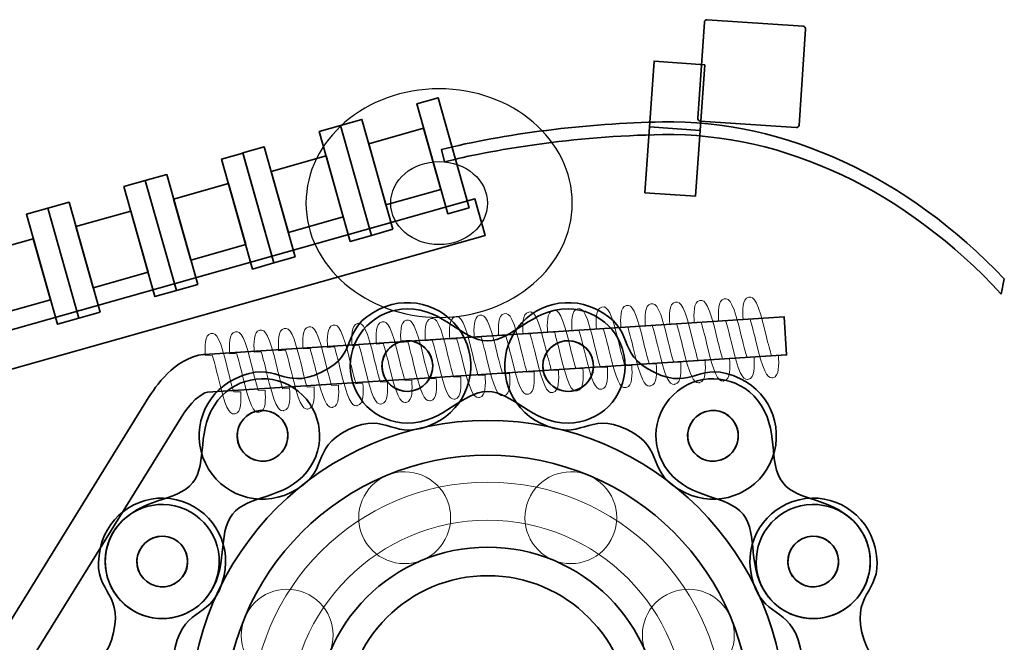
# Model space of a CAD drawing. Units: inches. Extents: x -43 to 253, y 44 to 253.
# Drawn here: x 154 to 193, y 135 to 159 of the extents above; entities that cross this region are included whole.
import ezdxf

# ---------------------------------------------------------------- set-up
doc = ezdxf.new("R2010")
doc.units = ezdxf.units.IN
doc.header["$MEASUREMENT"] = 0
doc.layers.add('儗僀儎乕 1', color=7, linetype='Continuous')

# ---------------------------------------------------------------- blocks, each defined once
blk = doc.blocks.new('block 60')
at = {"layer": '儗僀儎乕 1', "color": 7, "lineweight": 35}
for points in [[(156.615, 147.59), (155.773, 147.352), (154.55, 151.689), (155.392, 151.928), (156.615, 147.59)], [(153.609, 146.739), (152.767, 146.502), (151.544, 150.839), (152.386, 151.077), (153.609, 146.739)], [(155.502, 148.316), (153.336, 147.704), (152.657, 150.113), (154.823, 150.726), (155.502, 148.316)]]:
    blk.add_lwpolyline(points, dxfattribs=at)
blk = doc.blocks.new('block 61')
at = {"layer": '儗僀儎乕 1', "color": 7, "lineweight": 35}
for points in [[(164.315, 149.768), (163.473, 149.53), (162.25, 153.868), (163.092, 154.106), (164.315, 149.768)], [(161.308, 148.918), (160.466, 148.679), (159.242, 153.017), (160.084, 153.255), (161.308, 148.918)], [(163.2, 150.494), (161.035, 149.881), (160.356, 152.291), (162.521, 152.904), (163.2, 150.494)]]:
    blk.add_lwpolyline(points, dxfattribs=at)
blk = doc.blocks.new('block 62')
at = {"layer": '儗僀儎乕 1', "color": 7, "lineweight": 35}
for points in [[(160.466, 148.679), (159.623, 148.441), (158.4, 152.779), (159.242, 153.017), (160.466, 148.679)], [(157.458, 147.828), (156.615, 147.59), (155.392, 151.928), (156.234, 152.166), (157.458, 147.828)], [(159.351, 149.405), (157.186, 148.792), (156.507, 151.202), (158.672, 151.815), (159.351, 149.405)]]:
    blk.add_lwpolyline(points, dxfattribs=at)
blk = doc.blocks.new('block 59')
at = {"layer": '儗僀儎乕 1'}
for name in ['block 61', 'block 62', 'block 60']:
    blk.add_blockref(name, (0, 0), dxfattribs=at)
blk = doc.blocks.new('block 58')
at = {"layer": '儗僀儎乕 1'}
blk.add_blockref('block 59', (0, 0), dxfattribs=at)
blk = doc.blocks.new('block 65')
at = {"layer": '儗僀儎乕 1', "color": 7, "lineweight": 35}
for points in [[(168.164, 150.858), (167.322, 150.619), (166.099, 154.957), (166.94, 155.195), (168.164, 150.858)], [(165.156, 150.006), (164.315, 149.768), (163.092, 154.107), (163.934, 154.345), (165.156, 150.006)], [(167.051, 151.584), (164.885, 150.971), (164.205, 153.38), (166.371, 153.993), (167.051, 151.584)]]:
    blk.add_lwpolyline(points, dxfattribs=at)
blk = doc.blocks.new('block 66')
at = {"layer": '儗僀儎乕 1', "color": 7, "lineweight": 35}
for points in [[(172.014, 151.946), (171.171, 151.708), (169.948, 156.047), (170.791, 156.284), (172.014, 151.946)], [(169.006, 151.096), (168.164, 150.858), (166.94, 155.195), (167.783, 155.434), (169.006, 151.096)], [(170.899, 152.672), (168.734, 152.059), (168.055, 154.47), (170.22, 155.082), (170.899, 152.672)]]:
    blk.add_lwpolyline(points, dxfattribs=at)
blk = doc.blocks.new('block 64')
at = {"layer": '儗僀儎乕 1'}
for name in ['block 66', 'block 65']:
    blk.add_blockref(name, (0, 0), dxfattribs=at)
blk = doc.blocks.new('block 63')
at = {"layer": '儗僀儎乕 1'}
blk.add_blockref('block 64', (0, 0), dxfattribs=at)
blk = doc.blocks.new('block 57')
at = {"layer": '儗僀儎乕 1'}
for name in ['block 63', 'block 58']:
    blk.add_blockref(name, (0, 0), dxfattribs=at)
blk = doc.blocks.new('block 68')
at = {"layer": '儗僀儎乕 1', "color": 7, "lineweight": 35}
blk.add_open_spline([(141.591, 135.245), (141.591, 135.245), (140.601, 136.373), (140.601, 136.373), (140.601, 136.373), (151.571, 146.002), (151.571, 146.002), (151.571, 146.002), (151.671, 146.084), (151.671, 146.084), (152.079, 146.414), (152.431, 146.699), (152.93, 146.847), (152.93, 146.847), (172.245, 152.296), (172.245, 152.296), (172.245, 152.296), (172.652, 150.85), (172.652, 150.85), (172.652, 150.85), (153.345, 145.405), (153.345, 145.405), (153.152, 145.348), (152.971, 145.207), (152.616, 144.918), (152.616, 144.918), (152.525, 144.845), (152.525, 144.845), (152.525, 144.845), (141.591, 135.245), (141.591, 135.245), (141.591, 135.245), (141.591, 135.245), (141.591, 135.245)], degree=3, knots=[0, 0, 0, 0, 1, 1, 1, 2, 2, 2, 3, 3, 3, 4, 4, 4, 5, 5, 5, 6, 6, 6, 7, 7, 7, 8, 8, 8, 9, 9, 9, 10, 10, 10, 11, 11, 11, 11], dxfattribs=at)
blk = doc.blocks.new('block 67')
at = {"layer": '儗僀儎乕 1'}
blk.add_blockref('block 68', (0, 0), dxfattribs=at)
blk = doc.blocks.new('block 82')
at = {"layer": '儗僀儎乕 1', "color": 7, "lineweight": 18}
for points in [[(172.748, 122.497), (167.614, 122.497), (163.436, 126.674), (163.436, 131.809), (163.436, 136.944), (167.614, 141.122), (172.748, 141.122), (177.883, 141.122), (182.061, 136.944), (182.061, 131.809), (182.061, 126.674), (177.883, 122.497), (172.748, 122.497), (172.748, 122.497), (172.748, 122.497), (172.748, 122.497)], [(172.748, 139.622), (168.44, 139.622), (164.936, 136.117), (164.936, 131.809), (164.936, 127.502), (168.44, 123.997), (172.748, 123.997), (177.056, 123.997), (180.561, 127.502), (180.561, 131.809), (180.561, 136.117), (177.056, 139.622), (172.748, 139.622), (172.748, 139.622), (172.748, 139.622), (172.748, 139.622)]]:
    blk.add_open_spline(points, degree=3, knots=[0, 0, 0, 0, 1, 1, 1, 2, 2, 2, 3, 3, 3, 4, 4, 4, 5, 5, 5, 5], dxfattribs=at)
blk = doc.blocks.new('block 84')
at = {"layer": '儗僀儎乕 1', "color": 7, "lineweight": 18}
for points in [[(171.146, 140.414), (171.529, 139.489), (171.09, 138.429), (170.165, 138.046), (169.24, 137.663), (168.18, 138.101), (167.797, 139.026), (167.414, 139.951), (167.853, 141.011), (168.778, 141.394), (169.703, 141.777), (170.763, 141.338), (171.146, 140.414)], [(177.699, 124.592), (178.082, 123.667), (177.644, 122.607), (176.719, 122.224), (175.794, 121.841), (174.734, 122.28), (174.351, 123.205), (173.968, 124.13), (174.407, 125.19), (175.331, 125.573), (176.257, 125.956), (177.316, 125.517), (177.699, 124.592)]]:
    blk.add_open_spline(points, degree=3, knots=[0, 0, 0, 0, 1, 1, 1, 2, 2, 2, 3, 3, 3, 4, 4, 4, 4], dxfattribs=at)
blk = doc.blocks.new('block 85')
at = {"layer": '儗僀儎乕 1', "color": 7, "lineweight": 18}
for points in [[(165.531, 136.761), (166.456, 136.378), (166.895, 135.317), (166.512, 134.392), (166.129, 133.468), (165.068, 133.028), (164.144, 133.411), (163.219, 133.794), (162.78, 134.855), (163.163, 135.779), (163.546, 136.704), (164.606, 137.144), (165.531, 136.761)], [(181.353, 130.207), (182.277, 129.824), (182.717, 128.764), (182.334, 127.839), (181.951, 126.914), (180.89, 126.475), (179.966, 126.858), (179.041, 127.241), (178.601, 128.302), (178.984, 129.226), (179.368, 130.151), (180.428, 130.59), (181.353, 130.207)]]:
    blk.add_open_spline(points, degree=3, knots=[0, 0, 0, 0, 1, 1, 1, 2, 2, 2, 3, 3, 3, 4, 4, 4, 4], dxfattribs=at)
blk = doc.blocks.new('block 86')
at = {"layer": '儗僀儎乕 1', "color": 7, "lineweight": 18}
for points in [[(179.965, 136.761), (180.89, 137.144), (181.951, 136.704), (182.334, 135.779), (182.717, 134.855), (182.277, 133.794), (181.353, 133.411), (180.428, 133.028), (179.368, 133.468), (178.984, 134.392), (178.601, 135.317), (179.04, 136.378), (179.965, 136.761)], [(164.144, 130.207), (165.068, 130.59), (166.129, 130.151), (166.512, 129.226), (166.895, 128.301), (166.456, 127.241), (165.531, 126.858), (164.606, 126.475), (163.546, 126.914), (163.163, 127.839), (162.78, 128.764), (163.219, 129.824), (164.144, 130.207)]]:
    blk.add_open_spline(points, degree=3, knots=[0, 0, 0, 0, 1, 1, 1, 2, 2, 2, 3, 3, 3, 4, 4, 4, 4], dxfattribs=at)
blk = doc.blocks.new('block 87')
at = {"layer": '儗僀儎乕 1', "color": 7, "lineweight": 18}
for points in [[(174.35, 140.413), (174.733, 141.338), (175.794, 141.777), (176.719, 141.394), (177.644, 141.011), (178.082, 139.951), (177.699, 139.026), (177.316, 138.101), (176.256, 137.663), (175.331, 138.046), (174.407, 138.429), (173.967, 139.488), (174.35, 140.413)], [(167.797, 124.592), (168.18, 125.517), (169.24, 125.956), (170.165, 125.573), (171.09, 125.19), (171.529, 124.13), (171.145, 123.205), (170.763, 122.28), (169.703, 121.841), (168.778, 122.224), (167.853, 122.607), (167.414, 123.667), (167.797, 124.592)]]:
    blk.add_open_spline(points, degree=3, knots=[0, 0, 0, 0, 1, 1, 1, 2, 2, 2, 3, 3, 3, 4, 4, 4, 4], dxfattribs=at)
blk = doc.blocks.new('block 83')
at = {"layer": '儗僀儎乕 1'}
for name in ['block 84', 'block 87', 'block 85', 'block 86']:
    blk.add_blockref(name, (0, 0), dxfattribs=at)
blk = doc.blocks.new('block 89')
at = {"layer": '儗僀儎乕 1', "color": 7, "lineweight": 35}
for points, knots in [([(177.003, 147.956), (178.664, 147.154), (177.724, 146.219), (179.308, 145.456), (180.892, 144.693), (181.055, 146.002), (182.716, 145.203), (183.961, 144.604), (184.483, 143.109), (183.884, 141.866), (183.285, 140.621), (181.791, 140.099), (180.547, 140.698), (178.886, 141.498), (179.826, 142.433), (178.242, 143.195), (176.658, 143.958), (176.494, 142.649), (174.833, 143.449), (173.589, 144.048), (173.066, 145.543), (173.666, 146.787), (174.265, 148.032), (175.758, 148.556), (177.003, 147.956)], [0, 0, 0, 0, 1, 1, 1, 2, 2, 2, 3, 3, 3, 4, 4, 4, 5, 5, 5, 6, 6, 6, 7, 7, 7, 8, 8, 8, 8]), ([(167.326, 145.702), (167.326, 146.945), (168.333, 147.954), (169.575, 147.954), (171.022, 147.954), (171.737, 146.702), (172.736, 146.702), (173.736, 146.702), (174.47, 147.954), (175.917, 147.954), (177.16, 147.954), (178.167, 146.945), (178.167, 145.702), (178.167, 144.46), (177.16, 143.452), (175.917, 143.452), (174.47, 143.452), (173.736, 144.702), (172.736, 144.702), (171.737, 144.702), (171.022, 143.452), (169.575, 143.452), (168.333, 143.452), (167.326, 144.46), (167.326, 145.702)], [0, 0, 0, 0, 1, 1, 1, 2, 2, 2, 3, 3, 3, 4, 4, 4, 5, 5, 5, 6, 6, 6, 7, 7, 7, 8, 8, 8, 8]), ([(175.017, 146.136), (174.777, 145.638), (174.987, 145.041), (175.484, 144.801), (175.982, 144.561), (176.579, 144.77), (176.819, 145.268), (177.059, 145.765), (176.849, 146.363), (176.352, 146.603), (175.854, 146.842), (175.257, 146.633), (175.017, 146.136)], [0, 0, 0, 0, 1, 1, 1, 2, 2, 2, 3, 3, 3, 4, 4, 4, 4]), ([(168.575, 145.702), (168.575, 145.15), (169.023, 144.702), (169.575, 144.702), (170.128, 144.702), (170.576, 145.15), (170.576, 145.702), (170.576, 146.255), (170.128, 146.702), (169.575, 146.702), (169.023, 146.702), (168.575, 146.255), (168.575, 145.702)], [0, 0, 0, 0, 1, 1, 1, 2, 2, 2, 3, 3, 3, 4, 4, 4, 4]), ([(174.917, 145.702), (174.917, 145.15), (175.365, 144.702), (175.918, 144.702), (176.47, 144.702), (176.917, 145.15), (176.917, 145.702), (176.917, 146.255), (176.47, 146.702), (175.918, 146.702), (175.365, 146.702), (174.917, 146.255), (174.917, 145.702)], [0, 0, 0, 0, 1, 1, 1, 2, 2, 2, 3, 3, 3, 4, 4, 4, 4]), ([(180.229, 144.71), (181.2, 145.484), (182.616, 145.325), (183.391, 144.354), (184.293, 143.222), (183.761, 141.885), (184.384, 141.103), (185.008, 140.321), (186.442, 140.526), (187.344, 139.395), (188.119, 138.424), (187.96, 137.008), (186.988, 136.234), (186.017, 135.458), (184.601, 135.618), (183.826, 136.59), (182.924, 137.721), (183.444, 139.074), (182.82, 139.856), (182.197, 140.638), (180.774, 140.417), (179.873, 141.548), (179.097, 142.519), (179.257, 143.935), (180.229, 144.71)], [0, 0, 0, 0, 1, 1, 1, 2, 2, 2, 3, 3, 3, 4, 4, 4, 5, 5, 5, 6, 6, 6, 7, 7, 7, 8, 8, 8, 8]), ([(180.731, 143.384), (180.491, 142.886), (180.7, 142.289), (181.198, 142.049), (181.696, 141.809), (182.293, 142.019), (182.533, 142.516), (182.773, 143.014), (182.563, 143.612), (182.066, 143.851), (181.568, 144.091), (180.97, 143.882), (180.731, 143.384)], [0, 0, 0, 0, 1, 1, 1, 2, 2, 2, 3, 3, 3, 4, 4, 4, 4]), ([(181.008, 143.732), (180.576, 143.388), (180.505, 142.759), (180.85, 142.327), (181.194, 141.895), (181.823, 141.824), (182.255, 142.169), (182.687, 142.513), (182.757, 143.142), (182.413, 143.574), (182.068, 144.006), (181.439, 144.077), (181.008, 143.732)], [0, 0, 0, 0, 1, 1, 1, 2, 2, 2, 3, 3, 3, 4, 4, 4, 4]), ([(188.024, 138.548), (188.434, 136.75), (187.117, 136.902), (187.508, 135.188), (187.899, 133.474), (189.024, 134.163), (189.435, 132.365), (189.742, 131.019), (188.899, 129.679), (187.554, 129.372), (186.207, 129.064), (184.867, 129.906), (184.56, 131.253), (184.15, 133.05), (185.467, 132.898), (185.075, 134.612), (184.684, 136.327), (183.559, 135.638), (183.149, 137.435), (182.842, 138.782), (183.684, 140.122), (185.03, 140.429), (186.376, 140.736), (187.716, 139.894), (188.024, 138.548)], [0, 0, 0, 0, 1, 1, 1, 2, 2, 2, 3, 3, 3, 4, 4, 4, 5, 5, 5, 6, 6, 6, 7, 7, 7, 8, 8, 8, 8]), ([(185.086, 140.185), (183.874, 139.909), (183.116, 138.702), (183.393, 137.491), (183.669, 136.28), (184.876, 135.522), (186.087, 135.798), (187.298, 136.075), (188.056, 137.281), (187.78, 138.492), (187.503, 139.704), (186.297, 140.462), (185.086, 140.185)], [0, 0, 0, 0, 1, 1, 1, 2, 2, 2, 3, 3, 3, 4, 4, 4, 4]), ([(184.962, 138.774), (184.53, 138.43), (184.459, 137.801), (184.804, 137.369), (185.148, 136.937), (185.777, 136.866), (186.209, 137.211), (186.641, 137.555), (186.712, 138.184), (186.367, 138.615), (186.023, 139.047), (185.394, 139.118), (184.962, 138.774)], [0, 0, 0, 0, 1, 1, 1, 2, 2, 2, 3, 3, 3, 4, 4, 4, 4]), ([(185.364, 138.967), (184.825, 138.844), (184.488, 138.308), (184.611, 137.769), (184.734, 137.231), (185.27, 136.894), (185.808, 137.017), (186.347, 137.14), (186.684, 137.676), (186.562, 138.214), (186.438, 138.753), (185.902, 139.09), (185.364, 138.967)], [0, 0, 0, 0, 1, 1, 1, 2, 2, 2, 3, 3, 3, 4, 4, 4, 4])]:
    blk.add_open_spline(points, degree=3, knots=knots, dxfattribs=at)
blk = doc.blocks.new('block 88')
at = {"layer": '儗僀儎乕 1', "color": 7, "lineweight": 35}
for points, knots in [([(171.831, 146.787), (172.43, 145.543), (171.907, 144.048), (170.663, 143.449), (169.002, 142.649), (168.839, 143.958), (167.255, 143.195), (165.671, 142.433), (166.61, 141.498), (164.949, 140.698), (163.705, 140.099), (162.212, 140.621), (161.612, 141.866), (161.013, 143.109), (161.536, 144.604), (162.78, 145.203), (164.441, 146.002), (164.604, 144.693), (166.188, 145.456), (167.772, 146.219), (166.832, 147.154), (168.493, 147.956), (169.738, 148.556), (171.232, 148.032), (171.831, 146.787)], [0, 0, 0, 0, 1, 1, 1, 2, 2, 2, 3, 3, 3, 4, 4, 4, 5, 5, 5, 6, 6, 6, 7, 7, 7, 8, 8, 8, 8]), ([(169.145, 146.603), (168.647, 146.363), (168.438, 145.765), (168.677, 145.268), (168.917, 144.77), (169.515, 144.561), (170.012, 144.801), (170.51, 145.041), (170.719, 145.638), (170.479, 146.136), (170.24, 146.633), (169.642, 146.842), (169.145, 146.603)], [0, 0, 0, 0, 1, 1, 1, 2, 2, 2, 3, 3, 3, 4, 4, 4, 4]), ([(165.624, 141.548), (164.722, 140.417), (163.3, 140.638), (162.676, 139.856), (162.052, 139.074), (162.572, 137.721), (161.67, 136.59), (160.896, 135.618), (159.48, 135.458), (158.508, 136.234), (157.537, 137.008), (157.377, 138.424), (158.152, 139.395), (159.054, 140.526), (160.489, 140.321), (161.113, 141.103), (161.736, 141.885), (161.204, 143.222), (162.106, 144.354), (162.881, 145.325), (164.296, 145.484), (165.267, 144.71), (166.239, 143.935), (166.399, 142.519), (165.624, 141.548)], [0, 0, 0, 0, 1, 1, 1, 2, 2, 2, 3, 3, 3, 4, 4, 4, 5, 5, 5, 6, 6, 6, 7, 7, 7, 8, 8, 8, 8]), ([(163.431, 143.851), (162.933, 143.612), (162.724, 143.014), (162.963, 142.516), (163.203, 142.019), (163.801, 141.809), (164.299, 142.049), (164.796, 142.289), (165.005, 142.886), (164.766, 143.384), (164.526, 143.882), (163.928, 144.091), (163.431, 143.851)], [0, 0, 0, 0, 1, 1, 1, 2, 2, 2, 3, 3, 3, 4, 4, 4, 4]), ([(163.083, 143.574), (162.739, 143.142), (162.81, 142.513), (163.242, 142.169), (163.673, 141.824), (164.303, 141.895), (164.647, 142.327), (164.991, 142.759), (164.92, 143.388), (164.489, 143.732), (164.057, 144.077), (163.428, 144.006), (163.083, 143.574)], [0, 0, 0, 0, 1, 1, 1, 2, 2, 2, 3, 3, 3, 4, 4, 4, 4]), ([(160.466, 140.429), (161.813, 140.122), (162.655, 138.782), (162.347, 137.435), (161.937, 135.638), (160.812, 136.327), (160.421, 134.612), (160.03, 132.898), (161.347, 133.05), (160.936, 131.253), (160.629, 129.906), (159.289, 129.064), (157.942, 129.372), (156.597, 129.679), (155.755, 131.019), (156.062, 132.365), (156.472, 134.163), (157.597, 133.474), (157.989, 135.188), (158.379, 136.902), (157.063, 136.75), (157.473, 138.548), (157.781, 139.894), (159.121, 140.736), (160.466, 140.429)], [0, 0, 0, 0, 1, 1, 1, 2, 2, 2, 3, 3, 3, 4, 4, 4, 5, 5, 5, 6, 6, 6, 7, 7, 7, 8, 8, 8, 8]), ([(160.411, 140.185), (161.623, 139.909), (162.38, 138.702), (162.104, 137.491), (161.827, 136.28), (160.621, 135.522), (159.409, 135.798), (158.198, 136.075), (157.44, 137.281), (157.716, 138.492), (157.993, 139.704), (159.199, 140.462), (160.411, 140.185)], [0, 0, 0, 0, 1, 1, 1, 2, 2, 2, 3, 3, 3, 4, 4, 4, 4]), ([(159.129, 138.615), (158.784, 138.184), (158.855, 137.555), (159.287, 137.211), (159.719, 136.866), (160.349, 136.937), (160.693, 137.369), (161.038, 137.801), (160.966, 138.43), (160.535, 138.774), (160.103, 139.118), (159.473, 139.047), (159.129, 138.615)], [0, 0, 0, 0, 1, 1, 1, 2, 2, 2, 3, 3, 3, 4, 4, 4, 4]), ([(158.935, 138.214), (158.813, 137.676), (159.15, 137.14), (159.688, 137.017), (160.227, 136.894), (160.763, 137.231), (160.885, 137.769), (161.008, 138.308), (160.672, 138.844), (160.133, 138.967), (159.594, 139.09), (159.058, 138.753), (158.935, 138.214)], [0, 0, 0, 0, 1, 1, 1, 2, 2, 2, 3, 3, 3, 4, 4, 4, 4])]:
    blk.add_open_spline(points, degree=3, knots=knots, dxfattribs=at)
at = {"layer": '儗僀儎乕 1'}
blk.add_blockref('block 89', (0, 0), dxfattribs=at)
blk = doc.blocks.new('block 81')
at = {"layer": '儗僀儎乕 1', "color": 7, "lineweight": 35}
for points in [[(184.498, 131.809), (184.498, 125.32), (179.237, 120.059), (172.748, 120.059), (166.259, 120.059), (160.998, 125.32), (160.998, 131.809), (160.998, 138.299), (166.259, 143.559), (172.748, 143.559), (179.237, 143.559), (184.498, 138.299), (184.498, 131.809)], [(172.748, 142.184), (167.018, 142.184), (162.373, 137.539), (162.373, 131.809), (162.373, 126.079), (167.018, 121.434), (172.748, 121.434), (178.478, 121.434), (183.123, 126.079), (183.123, 131.809), (183.123, 137.539), (178.478, 142.184), (172.748, 142.184)], [(179.498, 131.809), (179.498, 128.081), (176.476, 125.059), (172.748, 125.059), (169.021, 125.059), (165.998, 128.081), (165.998, 131.809), (165.998, 135.537), (169.021, 138.559), (172.748, 138.559), (176.476, 138.559), (179.498, 135.537), (179.498, 131.809)], [(178.373, 131.809), (178.373, 128.703), (175.855, 126.184), (172.748, 126.184), (169.641, 126.184), (167.123, 128.703), (167.123, 131.809), (167.123, 134.916), (169.641, 137.434), (172.748, 137.434), (175.855, 137.434), (178.373, 134.916), (178.373, 131.809)]]:
    blk.add_open_spline(points, degree=3, knots=[0, 0, 0, 0, 1, 1, 1, 2, 2, 2, 3, 3, 3, 4, 4, 4, 4], dxfattribs=at)
at = {"layer": '儗僀儎乕 1'}
for name in ['block 88', 'block 83', 'block 82']:
    blk.add_blockref(name, (0, 0), dxfattribs=at)
blk = doc.blocks.new('block 97')
at = {"layer": '儗僀儎乕 1', "color": 7, "lineweight": 35}
blk.add_open_spline([(138.097, 126.463), (136.382, 126.463), (135.607, 127.933), (135.213, 128.683), (135.213, 128.683), (135.197, 128.715), (135.197, 128.715), (135.197, 128.715), (131.481, 136.687), (131.481, 136.687), (131.186, 137.352), (130.998, 138.624), (132.955, 139.843), (132.955, 139.843), (136.178, 142.001), (136.178, 142.001), (136.178, 142.001), (137.012, 140.755), (137.012, 140.755), (137.012, 140.755), (133.757, 138.575), (133.757, 138.575), (132.991, 138.1), (132.684, 137.674), (132.846, 137.307), (132.846, 137.307), (136.548, 129.366), (136.548, 129.366), (137.115, 128.294), (137.55, 127.818), (138.476, 128.004), (138.476, 128.004), (150.114, 130.326), (150.114, 130.326), (150.564, 130.416), (150.731, 130.517), (150.922, 130.819), (150.922, 130.819), (159.373, 144.462), (159.373, 144.462), (159.593, 144.826), (160.412, 146.039), (161.543, 146.162), (161.543, 146.162), (161.575, 146.164), (161.575, 146.164), (161.575, 146.164), (184.44, 147.639), (184.44, 147.639), (184.44, 147.639), (184.537, 146.141), (184.537, 146.141), (184.537, 146.141), (161.693, 144.669), (161.693, 144.669), (161.454, 144.633), (161.003, 144.258), (160.651, 143.678), (160.651, 143.678), (152.192, 130.021), (152.192, 130.021), (151.674, 129.206), (151.029, 128.98), (150.408, 128.856), (150.408, 128.856), (138.771, 126.533), (138.771, 126.533), (138.531, 126.485), (138.307, 126.463), (138.097, 126.463), (138.097, 126.463), (138.097, 126.463), (138.097, 126.463)], degree=3, knots=[0, 0, 0, 0, 1, 1, 1, 2, 2, 2, 3, 3, 3, 4, 4, 4, 5, 5, 5, 6, 6, 6, 7, 7, 7, 8, 8, 8, 9, 9, 9, 10, 10, 10, 11, 11, 11, 12, 12, 12, 13, 13, 13, 14, 14, 14, 15, 15, 15, 16, 16, 16, 17, 17, 17, 18, 18, 18, 19, 19, 19, 20, 20, 20, 21, 21, 21, 22, 22, 22, 23, 23, 23, 24, 24, 24, 24], dxfattribs=at)
blk = doc.blocks.new('block 106')
at = {"layer": '儗僀儎乕 1', "color": 7, "lineweight": 18}
blk.add_open_spline([(172.388, 144.46), (172.19, 144.447), (172.038, 144.703), (171.737, 145.971), (171.655, 146.322), (171.581, 146.596), (171.524, 146.782), (171.524, 146.782), (171.249, 146.764), (171.249, 146.764), (171.232, 147.11), (171.208, 147.585), (171.47, 147.639), (171.687, 147.683), (171.838, 147.477), (172.157, 146.133), (172.24, 145.782), (172.313, 145.515), (172.37, 145.328), (172.37, 145.328), (172.645, 145.34), (172.645, 145.34), (172.662, 144.994), (172.686, 144.52), (172.424, 144.466), (172.412, 144.463), (172.4, 144.461), (172.388, 144.46), (172.388, 144.46), (172.388, 144.46), (172.388, 144.46)], degree=3, knots=[0, 0, 0, 0, 1, 1, 1, 2, 2, 2, 3, 3, 3, 4, 4, 4, 5, 5, 5, 6, 6, 6, 7, 7, 7, 8, 8, 8, 9, 9, 9, 10, 10, 10, 10], dxfattribs=at)
blk = doc.blocks.new('block 107')
at = {"layer": '儗僀儎乕 1', "color": 7, "lineweight": 18}
blk.add_open_spline([(180.101, 144.98), (179.902, 144.966), (179.751, 145.221), (179.45, 146.49), (179.367, 146.841), (179.294, 147.115), (179.237, 147.302), (179.237, 147.302), (178.962, 147.283), (178.962, 147.283), (178.944, 147.629), (178.921, 148.105), (179.183, 148.158), (179.4, 148.203), (179.551, 147.997), (179.869, 146.652), (179.952, 146.3), (180.026, 146.034), (180.083, 145.847), (180.083, 145.847), (180.358, 145.858), (180.358, 145.858), (180.375, 145.513), (180.399, 145.039), (180.137, 144.985), (180.125, 144.983), (180.113, 144.981), (180.101, 144.98), (180.101, 144.98), (180.101, 144.98), (180.101, 144.98)], degree=3, knots=[0, 0, 0, 0, 1, 1, 1, 2, 2, 2, 3, 3, 3, 4, 4, 4, 5, 5, 5, 6, 6, 6, 7, 7, 7, 8, 8, 8, 9, 9, 9, 10, 10, 10, 10], dxfattribs=at)
blk = doc.blocks.new('block 108')
at = {"layer": '儗僀儎乕 1', "color": 7, "lineweight": 18}
blk.add_open_spline([(179.137, 144.915), (178.938, 144.902), (178.787, 145.156), (178.486, 146.424), (178.403, 146.776), (178.33, 147.05), (178.273, 147.236), (178.273, 147.236), (177.998, 147.218), (177.998, 147.218), (177.981, 147.565), (177.957, 148.04), (178.219, 148.094), (178.437, 148.138), (178.586, 147.932), (178.905, 146.587), (178.989, 146.236), (179.062, 145.969), (179.119, 145.783), (179.119, 145.783), (179.394, 145.794), (179.394, 145.794), (179.41, 145.448), (179.434, 144.974), (179.173, 144.92), (179.161, 144.917), (179.149, 144.916), (179.137, 144.915), (179.137, 144.915), (179.137, 144.915), (179.137, 144.915)], degree=3, knots=[0, 0, 0, 0, 1, 1, 1, 2, 2, 2, 3, 3, 3, 4, 4, 4, 5, 5, 5, 6, 6, 6, 7, 7, 7, 8, 8, 8, 9, 9, 9, 10, 10, 10, 10], dxfattribs=at)
blk = doc.blocks.new('block 109')
at = {"layer": '儗僀儎乕 1', "color": 7, "lineweight": 18}
blk.add_open_spline([(178.173, 144.85), (177.974, 144.837), (177.823, 145.092), (177.522, 146.36), (177.439, 146.711), (177.366, 146.985), (177.308, 147.171), (177.308, 147.171), (177.034, 147.153), (177.034, 147.153), (177.017, 147.5), (176.993, 147.975), (177.254, 148.029), (177.472, 148.073), (177.623, 147.866), (177.941, 146.522), (178.025, 146.171), (178.098, 145.905), (178.155, 145.718), (178.155, 145.718), (178.429, 145.729), (178.429, 145.729), (178.447, 145.383), (178.47, 144.909), (178.209, 144.855), (178.197, 144.852), (178.185, 144.85), (178.173, 144.85), (178.173, 144.85), (178.173, 144.85), (178.173, 144.85)], degree=3, knots=[0, 0, 0, 0, 1, 1, 1, 2, 2, 2, 3, 3, 3, 4, 4, 4, 5, 5, 5, 6, 6, 6, 7, 7, 7, 8, 8, 8, 9, 9, 9, 10, 10, 10, 10], dxfattribs=at)
blk = doc.blocks.new('block 110')
at = {"layer": '儗僀儎乕 1', "color": 7, "lineweight": 18}
blk.add_open_spline([(177.21, 144.785), (177.01, 144.772), (176.859, 145.027), (176.558, 146.295), (176.475, 146.646), (176.402, 146.92), (176.344, 147.107), (176.344, 147.107), (176.07, 147.088), (176.07, 147.088), (176.053, 147.435), (176.029, 147.91), (176.29, 147.964), (176.508, 148.008), (176.658, 147.801), (176.977, 146.457), (177.06, 146.105), (177.133, 145.839), (177.19, 145.653), (177.19, 145.653), (177.465, 145.664), (177.465, 145.664), (177.482, 145.319), (177.506, 144.844), (177.245, 144.79), (177.233, 144.788), (177.221, 144.786), (177.21, 144.785), (177.21, 144.785), (177.21, 144.785), (177.21, 144.785)], degree=3, knots=[0, 0, 0, 0, 1, 1, 1, 2, 2, 2, 3, 3, 3, 4, 4, 4, 5, 5, 5, 6, 6, 6, 7, 7, 7, 8, 8, 8, 9, 9, 9, 10, 10, 10, 10], dxfattribs=at)
blk = doc.blocks.new('block 111')
at = {"layer": '儗僀儎乕 1', "color": 7, "lineweight": 18}
blk.add_open_spline([(176.245, 144.721), (176.046, 144.707), (175.896, 144.962), (175.594, 146.231), (175.511, 146.581), (175.437, 146.855), (175.38, 147.042), (175.38, 147.042), (175.106, 147.023), (175.106, 147.023), (175.089, 147.37), (175.065, 147.844), (175.326, 147.899), (175.543, 147.943), (175.694, 147.736), (176.013, 146.392), (176.097, 146.042), (176.169, 145.774), (176.226, 145.588), (176.226, 145.588), (176.501, 145.6), (176.501, 145.6), (176.518, 145.254), (176.543, 144.779), (176.281, 144.726), (176.268, 144.723), (176.257, 144.721), (176.245, 144.721), (176.245, 144.721), (176.245, 144.721), (176.245, 144.721)], degree=3, knots=[0, 0, 0, 0, 1, 1, 1, 2, 2, 2, 3, 3, 3, 4, 4, 4, 5, 5, 5, 6, 6, 6, 7, 7, 7, 8, 8, 8, 9, 9, 9, 10, 10, 10, 10], dxfattribs=at)
blk = doc.blocks.new('block 112')
at = {"layer": '儗僀儎乕 1', "color": 7, "lineweight": 18}
blk.add_open_spline([(175.281, 144.656), (175.082, 144.642), (174.931, 144.897), (174.63, 146.166), (174.547, 146.517), (174.473, 146.791), (174.416, 146.977), (174.416, 146.977), (174.142, 146.958), (174.142, 146.958), (174.125, 147.304), (174.101, 147.779), (174.362, 147.833), (174.58, 147.878), (174.73, 147.671), (175.049, 146.327), (175.132, 145.976), (175.205, 145.71), (175.262, 145.523), (175.262, 145.523), (175.537, 145.535), (175.537, 145.535), (175.554, 145.188), (175.578, 144.714), (175.317, 144.661), (175.304, 144.657), (175.293, 144.656), (175.281, 144.656), (175.281, 144.656), (175.281, 144.656), (175.281, 144.656)], degree=3, knots=[0, 0, 0, 0, 1, 1, 1, 2, 2, 2, 3, 3, 3, 4, 4, 4, 5, 5, 5, 6, 6, 6, 7, 7, 7, 8, 8, 8, 9, 9, 9, 10, 10, 10, 10], dxfattribs=at)
blk = doc.blocks.new('block 113')
at = {"layer": '儗僀儎乕 1', "color": 7, "lineweight": 18}
blk.add_open_spline([(174.317, 144.59), (174.118, 144.577), (173.966, 144.832), (173.666, 146.1), (173.583, 146.451), (173.509, 146.725), (173.452, 146.911), (173.452, 146.911), (173.177, 146.893), (173.177, 146.893), (173.16, 147.24), (173.137, 147.715), (173.399, 147.768), (173.616, 147.813), (173.766, 147.607), (174.085, 146.262), (174.168, 145.911), (174.241, 145.645), (174.298, 145.458), (174.298, 145.458), (174.573, 145.47), (174.573, 145.47), (174.591, 145.123), (174.614, 144.649), (174.353, 144.595), (174.34, 144.593), (174.329, 144.591), (174.317, 144.59), (174.317, 144.59), (174.317, 144.59), (174.317, 144.59)], degree=3, knots=[0, 0, 0, 0, 1, 1, 1, 2, 2, 2, 3, 3, 3, 4, 4, 4, 5, 5, 5, 6, 6, 6, 7, 7, 7, 8, 8, 8, 9, 9, 9, 10, 10, 10, 10], dxfattribs=at)
blk = doc.blocks.new('block 114')
at = {"layer": '儗僀儎乕 1', "color": 7, "lineweight": 18}
blk.add_open_spline([(173.352, 144.526), (173.154, 144.512), (173.002, 144.767), (172.701, 146.036), (172.619, 146.387), (172.546, 146.66), (172.488, 146.847), (172.488, 146.847), (172.213, 146.829), (172.213, 146.829), (172.196, 147.175), (172.173, 147.65), (172.435, 147.704), (172.652, 147.748), (172.803, 147.542), (173.121, 146.198), (173.204, 145.846), (173.277, 145.58), (173.334, 145.393), (173.334, 145.393), (173.609, 145.405), (173.609, 145.405), (173.627, 145.059), (173.65, 144.584), (173.388, 144.531), (173.376, 144.528), (173.365, 144.527), (173.352, 144.526), (173.352, 144.526), (173.352, 144.526), (173.352, 144.526)], degree=3, knots=[0, 0, 0, 0, 1, 1, 1, 2, 2, 2, 3, 3, 3, 4, 4, 4, 5, 5, 5, 6, 6, 6, 7, 7, 7, 8, 8, 8, 9, 9, 9, 10, 10, 10, 10], dxfattribs=at)
blk = doc.blocks.new('block 115')
at = {"layer": '儗僀儎乕 1', "color": 7, "lineweight": 18}
blk.add_open_spline([(171.425, 144.396), (171.225, 144.383), (171.074, 144.638), (170.774, 145.906), (170.691, 146.257), (170.617, 146.531), (170.56, 146.717), (170.56, 146.717), (170.286, 146.699), (170.286, 146.699), (170.268, 147.045), (170.244, 147.519), (170.506, 147.573), (170.724, 147.618), (170.874, 147.412), (171.193, 146.068), (171.276, 145.717), (171.349, 145.45), (171.406, 145.263), (171.406, 145.263), (171.681, 145.276), (171.681, 145.276), (171.698, 144.929), (171.722, 144.455), (171.46, 144.401), (171.449, 144.398), (171.436, 144.397), (171.425, 144.396), (171.425, 144.396), (171.425, 144.396), (171.425, 144.396)], degree=3, knots=[0, 0, 0, 0, 1, 1, 1, 2, 2, 2, 3, 3, 3, 4, 4, 4, 5, 5, 5, 6, 6, 6, 7, 7, 7, 8, 8, 8, 9, 9, 9, 10, 10, 10, 10], dxfattribs=at)
blk = doc.blocks.new('block 116')
at = {"layer": '儗僀儎乕 1', "color": 7, "lineweight": 18}
blk.add_open_spline([(182.03, 145.109), (181.831, 145.095), (181.679, 145.351), (181.379, 146.619), (181.295, 146.97), (181.222, 147.244), (181.165, 147.431), (181.165, 147.431), (180.89, 147.413), (180.89, 147.413), (180.873, 147.759), (180.85, 148.234), (181.111, 148.288), (181.328, 148.332), (181.479, 148.127), (181.798, 146.781), (181.881, 146.43), (181.954, 146.163), (182.011, 145.976), (182.011, 145.976), (182.286, 145.988), (182.286, 145.988), (182.303, 145.642), (182.327, 145.168), (182.065, 145.114), (182.053, 145.111), (182.041, 145.109), (182.03, 145.109), (182.03, 145.109), (182.03, 145.109), (182.03, 145.109)], degree=3, knots=[0, 0, 0, 0, 1, 1, 1, 2, 2, 2, 3, 3, 3, 4, 4, 4, 5, 5, 5, 6, 6, 6, 7, 7, 7, 8, 8, 8, 9, 9, 9, 10, 10, 10, 10], dxfattribs=at)
blk = doc.blocks.new('block 117')
at = {"layer": '儗僀儎乕 1', "color": 7, "lineweight": 18}
blk.add_open_spline([(183.958, 145.238), (183.759, 145.225), (183.608, 145.48), (183.307, 146.749), (183.223, 147.1), (183.15, 147.374), (183.093, 147.561), (183.093, 147.561), (182.819, 147.542), (182.819, 147.542), (182.802, 147.889), (182.777, 148.364), (183.039, 148.418), (183.256, 148.462), (183.407, 148.256), (183.726, 146.911), (183.81, 146.559), (183.882, 146.293), (183.94, 146.106), (183.94, 146.106), (184.214, 146.118), (184.214, 146.118), (184.231, 145.772), (184.255, 145.297), (183.994, 145.244), (183.981, 145.24), (183.969, 145.24), (183.958, 145.238), (183.958, 145.238), (183.958, 145.238), (183.958, 145.238)], degree=3, knots=[0, 0, 0, 0, 1, 1, 1, 2, 2, 2, 3, 3, 3, 4, 4, 4, 5, 5, 5, 6, 6, 6, 7, 7, 7, 8, 8, 8, 9, 9, 9, 10, 10, 10, 10], dxfattribs=at)
blk = doc.blocks.new('block 118')
at = {"layer": '儗僀儎乕 1', "color": 7, "lineweight": 18}
blk.add_open_spline([(182.994, 145.174), (182.795, 145.16), (182.644, 145.415), (182.343, 146.684), (182.259, 147.035), (182.186, 147.309), (182.129, 147.496), (182.129, 147.496), (181.855, 147.477), (181.855, 147.477), (181.838, 147.824), (181.814, 148.299), (182.075, 148.353), (182.292, 148.397), (182.443, 148.191), (182.762, 146.846), (182.845, 146.494), (182.918, 146.228), (182.975, 146.042), (182.975, 146.042), (183.25, 146.053), (183.25, 146.053), (183.267, 145.707), (183.291, 145.233), (183.029, 145.179), (183.017, 145.176), (183.006, 145.175), (182.994, 145.174), (182.994, 145.174), (182.994, 145.174), (182.994, 145.174)], degree=3, knots=[0, 0, 0, 0, 1, 1, 1, 2, 2, 2, 3, 3, 3, 4, 4, 4, 5, 5, 5, 6, 6, 6, 7, 7, 7, 8, 8, 8, 9, 9, 9, 10, 10, 10, 10], dxfattribs=at)
blk = doc.blocks.new('block 119')
at = {"layer": '儗僀儎乕 1', "color": 7, "lineweight": 18}
blk.add_open_spline([(181.066, 145.044), (180.867, 145.031), (180.715, 145.286), (180.415, 146.554), (180.331, 146.905), (180.258, 147.179), (180.201, 147.366), (180.201, 147.366), (179.926, 147.348), (179.926, 147.348), (179.909, 147.694), (179.886, 148.169), (180.147, 148.222), (180.365, 148.267), (180.515, 148.061), (180.834, 146.716), (180.917, 146.364), (180.989, 146.098), (181.047, 145.912), (181.047, 145.912), (181.322, 145.923), (181.322, 145.923), (181.339, 145.577), (181.363, 145.103), (181.101, 145.049), (181.089, 145.046), (181.078, 145.045), (181.066, 145.044), (181.066, 145.044), (181.066, 145.044), (181.066, 145.044)], degree=3, knots=[0, 0, 0, 0, 1, 1, 1, 2, 2, 2, 3, 3, 3, 4, 4, 4, 5, 5, 5, 6, 6, 6, 7, 7, 7, 8, 8, 8, 9, 9, 9, 10, 10, 10, 10], dxfattribs=at)
blk = doc.blocks.new('block 120')
at = {"layer": '儗僀儎乕 1', "color": 7, "lineweight": 18}
blk.add_open_spline([(163.712, 143.877), (163.513, 143.863), (163.362, 144.119), (163.061, 145.387), (162.978, 145.738), (162.905, 146.012), (162.848, 146.198), (162.848, 146.198), (162.573, 146.18), (162.573, 146.18), (162.555, 146.526), (162.532, 147), (162.794, 147.054), (163.011, 147.098), (163.161, 146.893), (163.48, 145.549), (163.563, 145.198), (163.637, 144.931), (163.694, 144.744), (163.694, 144.744), (163.969, 144.756), (163.969, 144.756), (163.986, 144.41), (164.009, 143.936), (163.747, 143.882), (163.736, 143.879), (163.723, 143.878), (163.712, 143.877), (163.712, 143.877), (163.712, 143.877), (163.712, 143.877)], degree=3, knots=[0, 0, 0, 0, 1, 1, 1, 2, 2, 2, 3, 3, 3, 4, 4, 4, 5, 5, 5, 6, 6, 6, 7, 7, 7, 8, 8, 8, 9, 9, 9, 10, 10, 10, 10], dxfattribs=at)
blk = doc.blocks.new('block 121')
at = {"layer": '儗僀儎乕 1', "color": 7, "lineweight": 18}
blk.add_open_spline([(170.461, 144.331), (170.261, 144.318), (170.111, 144.572), (169.809, 145.841), (169.726, 146.192), (169.654, 146.466), (169.596, 146.652), (169.596, 146.652), (169.321, 146.634), (169.321, 146.634), (169.304, 146.98), (169.28, 147.455), (169.542, 147.509), (169.76, 147.553), (169.91, 147.347), (170.229, 146.003), (170.312, 145.652), (170.385, 145.385), (170.443, 145.199), (170.443, 145.199), (170.717, 145.21), (170.717, 145.21), (170.734, 144.864), (170.758, 144.39), (170.496, 144.336), (170.484, 144.334), (170.472, 144.332), (170.461, 144.331), (170.461, 144.331), (170.461, 144.331), (170.461, 144.331)], degree=3, knots=[0, 0, 0, 0, 1, 1, 1, 2, 2, 2, 3, 3, 3, 4, 4, 4, 5, 5, 5, 6, 6, 6, 7, 7, 7, 8, 8, 8, 9, 9, 9, 10, 10, 10, 10], dxfattribs=at)
blk = doc.blocks.new('block 122')
at = {"layer": '儗僀儎乕 1', "color": 7, "lineweight": 18}
blk.add_open_spline([(169.497, 144.266), (169.298, 144.253), (169.147, 144.508), (168.846, 145.776), (168.763, 146.127), (168.689, 146.401), (168.632, 146.587), (168.632, 146.587), (168.357, 146.569), (168.357, 146.569), (168.34, 146.915), (168.316, 147.39), (168.578, 147.444), (168.796, 147.488), (168.946, 147.282), (169.264, 145.938), (169.348, 145.587), (169.421, 145.321), (169.478, 145.134), (169.478, 145.134), (169.753, 145.145), (169.753, 145.145), (169.77, 144.799), (169.794, 144.325), (169.532, 144.271), (169.52, 144.269), (169.508, 144.266), (169.497, 144.266), (169.497, 144.266), (169.497, 144.266), (169.497, 144.266)], degree=3, knots=[0, 0, 0, 0, 1, 1, 1, 2, 2, 2, 3, 3, 3, 4, 4, 4, 5, 5, 5, 6, 6, 6, 7, 7, 7, 8, 8, 8, 9, 9, 9, 10, 10, 10, 10], dxfattribs=at)
blk = doc.blocks.new('block 123')
at = {"layer": '儗僀儎乕 1', "color": 7, "lineweight": 18}
blk.add_open_spline([(168.533, 144.201), (168.334, 144.188), (168.183, 144.443), (167.882, 145.711), (167.798, 146.062), (167.725, 146.336), (167.667, 146.523), (167.667, 146.523), (167.394, 146.504), (167.394, 146.504), (167.376, 146.85), (167.352, 147.325), (167.614, 147.379), (167.831, 147.423), (167.982, 147.217), (168.3, 145.873), (168.384, 145.522), (168.457, 145.255), (168.514, 145.069), (168.514, 145.069), (168.789, 145.081), (168.789, 145.081), (168.806, 144.735), (168.83, 144.261), (168.568, 144.207), (168.556, 144.204), (168.544, 144.202), (168.533, 144.201), (168.533, 144.201), (168.533, 144.201), (168.533, 144.201)], degree=3, knots=[0, 0, 0, 0, 1, 1, 1, 2, 2, 2, 3, 3, 3, 4, 4, 4, 5, 5, 5, 6, 6, 6, 7, 7, 7, 8, 8, 8, 9, 9, 9, 10, 10, 10, 10], dxfattribs=at)
blk = doc.blocks.new('block 124')
at = {"layer": '儗僀儎乕 1', "color": 7, "lineweight": 18}
blk.add_open_spline([(167.568, 144.137), (167.37, 144.123), (167.219, 144.378), (166.918, 145.647), (166.834, 145.998), (166.761, 146.272), (166.703, 146.458), (166.703, 146.458), (166.43, 146.439), (166.43, 146.439), (166.412, 146.785), (166.388, 147.26), (166.65, 147.314), (166.867, 147.358), (167.018, 147.151), (167.337, 145.808), (167.42, 145.458), (167.492, 145.191), (167.55, 145.004), (167.55, 145.004), (167.824, 145.016), (167.824, 145.016), (167.842, 144.67), (167.866, 144.196), (167.604, 144.142), (167.592, 144.139), (167.58, 144.137), (167.568, 144.137), (167.568, 144.137), (167.568, 144.137), (167.568, 144.137)], degree=3, knots=[0, 0, 0, 0, 1, 1, 1, 2, 2, 2, 3, 3, 3, 4, 4, 4, 5, 5, 5, 6, 6, 6, 7, 7, 7, 8, 8, 8, 9, 9, 9, 10, 10, 10, 10], dxfattribs=at)
blk = doc.blocks.new('block 125')
at = {"layer": '儗僀儎乕 1', "color": 7, "lineweight": 18}
blk.add_open_spline([(166.604, 144.072), (166.406, 144.058), (166.254, 144.313), (165.954, 145.582), (165.87, 145.933), (165.797, 146.207), (165.74, 146.393), (165.74, 146.393), (165.465, 146.375), (165.465, 146.375), (165.448, 146.72), (165.424, 147.195), (165.686, 147.249), (165.903, 147.293), (166.054, 147.086), (166.373, 145.743), (166.455, 145.392), (166.528, 145.126), (166.586, 144.939), (166.586, 144.939), (166.86, 144.951), (166.86, 144.951), (166.878, 144.604), (166.901, 144.13), (166.64, 144.077), (166.628, 144.074), (166.616, 144.073), (166.604, 144.072), (166.604, 144.072), (166.604, 144.072), (166.604, 144.072)], degree=3, knots=[0, 0, 0, 0, 1, 1, 1, 2, 2, 2, 3, 3, 3, 4, 4, 4, 5, 5, 5, 6, 6, 6, 7, 7, 7, 8, 8, 8, 9, 9, 9, 10, 10, 10, 10], dxfattribs=at)
blk = doc.blocks.new('block 126')
at = {"layer": '儗僀儎乕 1', "color": 7, "lineweight": 18}
blk.add_open_spline([(165.64, 144.006), (165.442, 143.993), (165.29, 144.248), (164.989, 145.517), (164.906, 145.867), (164.833, 146.141), (164.775, 146.328), (164.775, 146.328), (164.501, 146.309), (164.501, 146.309), (164.484, 146.655), (164.46, 147.13), (164.722, 147.184), (164.939, 147.228), (165.09, 147.022), (165.409, 145.679), (165.492, 145.327), (165.564, 145.061), (165.622, 144.875), (165.622, 144.875), (165.897, 144.886), (165.897, 144.886), (165.914, 144.54), (165.938, 144.065), (165.676, 144.012), (165.664, 144.008), (165.652, 144.008), (165.64, 144.006), (165.64, 144.006), (165.64, 144.006), (165.64, 144.006)], degree=3, knots=[0, 0, 0, 0, 1, 1, 1, 2, 2, 2, 3, 3, 3, 4, 4, 4, 5, 5, 5, 6, 6, 6, 7, 7, 7, 8, 8, 8, 9, 9, 9, 10, 10, 10, 10], dxfattribs=at)
blk = doc.blocks.new('block 127')
at = {"layer": '儗僀儎乕 1', "color": 7, "lineweight": 18}
blk.add_open_spline([(164.676, 143.942), (164.477, 143.929), (164.326, 144.183), (164.025, 145.452), (163.942, 145.803), (163.869, 146.077), (163.812, 146.263), (163.812, 146.263), (163.537, 146.245), (163.537, 146.245), (163.52, 146.591), (163.496, 147.065), (163.758, 147.119), (163.975, 147.163), (164.126, 146.957), (164.444, 145.614), (164.527, 145.262), (164.6, 144.996), (164.658, 144.81), (164.658, 144.81), (164.933, 144.821), (164.933, 144.821), (164.95, 144.475), (164.974, 144.001), (164.711, 143.947), (164.7, 143.944), (164.688, 143.943), (164.676, 143.942), (164.676, 143.942), (164.676, 143.942), (164.676, 143.942)], degree=3, knots=[0, 0, 0, 0, 1, 1, 1, 2, 2, 2, 3, 3, 3, 4, 4, 4, 5, 5, 5, 6, 6, 6, 7, 7, 7, 8, 8, 8, 9, 9, 9, 10, 10, 10, 10], dxfattribs=at)
blk = doc.blocks.new('block 128')
at = {"layer": '儗僀儎乕 1', "color": 7, "lineweight": 18}
blk.add_open_spline([(162.748, 143.812), (162.549, 143.799), (162.398, 144.054), (162.097, 145.322), (162.014, 145.673), (161.941, 145.947), (161.883, 146.133), (161.883, 146.133), (161.609, 146.115), (161.609, 146.115), (161.592, 146.461), (161.568, 146.935), (161.829, 146.988), (162.047, 147.033), (162.197, 146.827), (162.516, 145.484), (162.6, 145.132), (162.672, 144.866), (162.73, 144.68), (162.73, 144.68), (163.004, 144.691), (163.004, 144.691), (163.021, 144.345), (163.045, 143.871), (162.784, 143.818), (162.772, 143.814), (162.76, 143.813), (162.748, 143.812), (162.748, 143.812), (162.748, 143.812), (162.748, 143.812)], degree=3, knots=[0, 0, 0, 0, 1, 1, 1, 2, 2, 2, 3, 3, 3, 4, 4, 4, 5, 5, 5, 6, 6, 6, 7, 7, 7, 8, 8, 8, 9, 9, 9, 10, 10, 10, 10], dxfattribs=at)
blk = doc.blocks.new('block 105')
at = {"layer": '儗僀儎乕 1'}
for name in ['block 118', 'block 117', 'block 110', 'block 109', 'block 108', 'block 107', 'block 119', 'block 116', 'block 115', 'block 106', 'block 114', 'block 113', 'block 112', 'block 111', 'block 126', 'block 125', 'block 124', 'block 123', 'block 122', 'block 121', 'block 128', 'block 120', 'block 127']:
    blk.add_blockref(name, (0, 0), dxfattribs=at)
blk = doc.blocks.new('block 129')
at = {"layer": '儗僀儎乕 1', "color": 7, "lineweight": 35}
blk.add_lwpolyline([(193.122, 149.14), (193, 148.539)], dxfattribs=at)
blk.add_open_spline([(193, 148.539), (189.24, 152.611), (184.461, 154.905), (179.639, 154.832), (176.125, 154.775), (172.813, 154.216), (171.045, 153.754), (171.045, 153.754), (170.919, 154.239), (170.919, 154.239), (173.283, 154.856), (176.702, 155.286), (179.631, 155.333), (184.486, 155.414), (189.301, 153.156), (193.122, 149.14)], degree=3, knots=[0, 0, 0, 0, 1, 1, 1, 2, 2, 2, 3, 3, 3, 4, 4, 4, 5, 5, 5, 5], dxfattribs=at)
blk = doc.blocks.new('block 130')
at = {"layer": '儗僀儎乕 1', "color": 7, "lineweight": 35}
for points in [[(181.306, 157.589), (180.941, 152.397), (178.946, 152.538), (179.311, 157.729), (181.306, 157.589)], [(179.128, 155.134), (181.124, 154.993)]]:
    blk.add_lwpolyline(points, dxfattribs=at)
blk = doc.blocks.new('block 55')
at = {"layer": '儗僀儎乕 1', "color": 7, "lineweight": 35}
blk.add_open_spline([(185.025, 155.203), (185.021, 155.147), (184.973, 155.105), (184.918, 155.109), (184.918, 155.109), (181.127, 155.367), (181.127, 155.367), (181.072, 155.371), (181.03, 155.419), (181.034, 155.474), (181.034, 155.474), (181.291, 159.267), (181.291, 159.267), (181.295, 159.323), (181.343, 159.365), (181.398, 159.36), (181.398, 159.36), (185.189, 159.103), (185.189, 159.103), (185.244, 159.1), (185.286, 159.052), (185.282, 158.997), (185.282, 158.997), (185.025, 155.203), (185.025, 155.203)], degree=3, knots=[0, 0, 0, 0, 1, 1, 1, 2, 2, 2, 3, 3, 3, 4, 4, 4, 5, 5, 5, 6, 6, 6, 7, 7, 7, 8, 8, 8, 8], dxfattribs=at)
at = {"layer": '儗僀儎乕 1', "color": 7, "lineweight": 25}
for points in [[(176.079, 152.132), (176.079, 149.642), (173.729, 147.624), (170.829, 147.624), (167.929, 147.624), (165.579, 149.642), (165.579, 152.132), (165.579, 154.621), (167.929, 156.64), (170.829, 156.64), (173.729, 156.64), (176.079, 154.621), (176.079, 152.132)], [(170.829, 153.771), (169.774, 153.771), (168.92, 153.037), (168.92, 152.132), (168.92, 151.227), (169.774, 150.492), (170.829, 150.492), (171.883, 150.492), (172.738, 151.227), (172.738, 152.132), (172.738, 153.037), (171.883, 153.771), (170.829, 153.771)]]:
    blk.add_open_spline(points, degree=3, knots=[0, 0, 0, 0, 1, 1, 1, 2, 2, 2, 3, 3, 3, 4, 4, 4, 4], dxfattribs=at)
at = {"layer": '儗僀儎乕 1'}
for name in ['block 130', 'block 57', 'block 129', 'block 67', 'block 81', 'block 105', 'block 97']:
    blk.add_blockref(name, (0, 0), dxfattribs=at)
blk = doc.blocks.new('block 54')
at = {"layer": '儗僀儎乕 1'}
blk.add_blockref('block 55', (0, 0), dxfattribs=at)

msp = doc.modelspace()

# ---------------------------------------------------------------- block references
at = {"layer": '儗僀儎乕 1'}
msp.add_blockref('block 54', (0, 0), dxfattribs=at)

doc.saveas('drawing.dxf')
